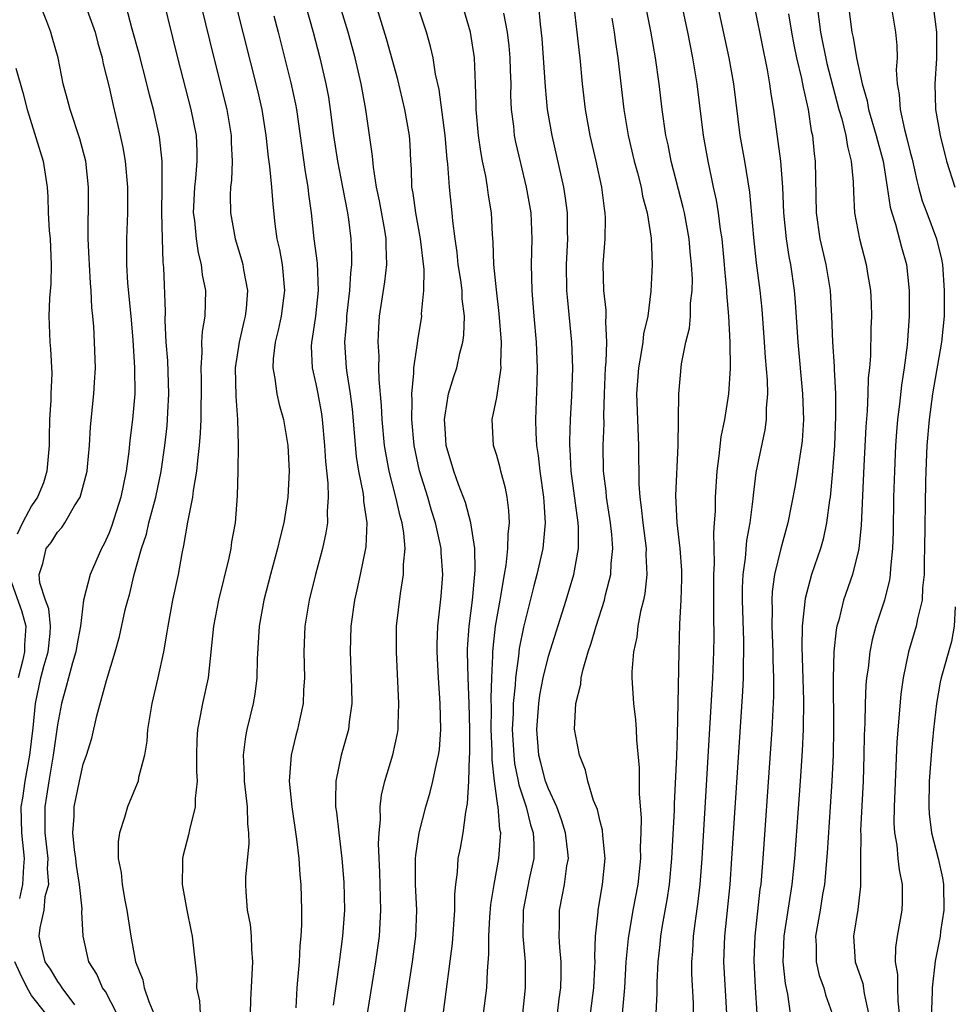
# Model space of a CAD drawing. Units: inches. Extents: x 2622000 to 2625000, y 1491000 to 1494000.
# Drawn here: x 2622088 to 2622160, y 1491982 to 1492058 of the extents above; entities that cross this region are included whole.
import ezdxf

# ---------------------------------------------------------------- set-up
doc = ezdxf.new("R2010")
doc.units = ezdxf.units.IN
doc.header["$MEASUREMENT"] = 0
doc.layers.add('LD26221491_2ft', color=212, linetype='Continuous')

msp = doc.modelspace()

# ---------------------------------------------------------------- linework, layer by layer
at = {"layer": 'LD26221491_2ft'}
for points, elevation in [([(2622098.773, 1492061.227), (2622100.28, 1492055), (2622101.333, 1492051), (2622101.733, 1492049), (2622101.785, 1492047.785), (2622101.791, 1492047), (2622101.674, 1492045.674), (2622101.599, 1492045), (2622101.513, 1492043), (2622101.598, 1492042.402), (2622101.73, 1492041), (2622101.895, 1492039.895), (2622102.136, 1492039), (2622102.213, 1492038.213), (2622102.449, 1492037), (2622102.395, 1492035), (2622102.195, 1492033.805), (2622102.159, 1492033), (2622102.18, 1492032.18), (2622102.086, 1492031), (2622102.116, 1492030.116), (2622102.123, 1492029), (2622102.094, 1492028.094), (2622102.092, 1492027), (2622102.048, 1492025.952), (2622101.966, 1492025), (2622101.829, 1492023.829), (2622101.771, 1492023), (2622101.507, 1492021.507), (2622101.459, 1492021), (2622101.054, 1492019.054), (2622100.766, 1492017.234), (2622100.617, 1492016.617), (2622100.334, 1492015), (2622099.916, 1492013), (2622099.535, 1492011), (2622099.473, 1492010.527), (2622099.204, 1492009), (2622098.779, 1492007), (2622098.294, 1492005), (2622097.979, 1492003), (2622097.916, 1492002.084), (2622097.728, 1492001), (2622097.279, 1491999.279), (2622097.236, 1491999), (2622097.181, 1491998.819), (2622096.429, 1491997), (2622096.196, 1491996.196), (2622095.79, 1491995), (2622095.696, 1491994.305), (2622095.693, 1491993), (2622095.92, 1491991.92), (2622095.997, 1491991), (2622096.211, 1491989.789), (2622096.381, 1491989), (2622096.683, 1491987), (2622097.03, 1491985), (2622097.607, 1491983.607), (2622097.722, 1491983), (2622098.065, 1491981.935), (2622098.464, 1491981)], 9096), ([(2622137.344, 1491981), (2622137.412, 1491982.587), (2622137.41, 1491983.41), (2622137.489, 1491985), (2622137.647, 1491986.353), (2622137.698, 1491987), (2622137.83, 1491987.83), (2622138.193, 1491989.807), (2622138.373, 1491991), (2622138.564, 1491993), (2622138.751, 1491996.751), (2622138.756, 1491997.244), (2622138.94, 1492000.94), (2622139, 1492002.592), (2622139.057, 1492005), (2622139.115, 1492009), (2622139.186, 1492011.186), (2622139.286, 1492013), (2622139.326, 1492014.674), (2622139.316, 1492015.316), (2622139.192, 1492017), (2622138.961, 1492019), (2622138.875, 1492021.125), (2622139.05, 1492025), (2622139.104, 1492029), (2622139.309, 1492031.309), (2622139.646, 1492033), (2622139.918, 1492034.082), (2622139.992, 1492035), (2622140.011, 1492036.011), (2622140.132, 1492037), (2622140.143, 1492037.857), (2622140.087, 1492039), (2622139.976, 1492039.976), (2622139.889, 1492041), (2622139.522, 1492043), (2622139.43, 1492043.429), (2622138.503, 1492047), (2622138.265, 1492048.265), (2622138.098, 1492049), (2622137.806, 1492051), (2622137.564, 1492053), (2622137.286, 1492055), (2622136.919, 1492057.081), (2622136.155, 1492061)], 9122), ([(2622138.893, 1492061.107), (2622139.757, 1492057), (2622140.149, 1492055), (2622140.48, 1492053), (2622140.99, 1492049), (2622141.331, 1492047), (2622141.631, 1492045.631), (2622141.747, 1492045), (2622141.982, 1492043.982), (2622142.129, 1492043), (2622142.292, 1492041.708), (2622142.414, 1492041), (2622142.614, 1492039), (2622142.631, 1492038.631), (2622142.788, 1492037), (2622142.784, 1492036.784), (2622142.949, 1492035), (2622143.04, 1492033), (2622143.057, 1492030.943), (2622142.951, 1492029), (2622142.623, 1492027), (2622142.335, 1492025.665), (2622142.186, 1492024.186), (2622142.028, 1492023), (2622141.907, 1492021), (2622141.898, 1492019.898), (2622141.843, 1492019), (2622141.771, 1492018.229), (2622141.838, 1492015.838), (2622141.784, 1492015), (2622141.774, 1492011.774), (2622141.799, 1492010.201), (2622141.772, 1492009), (2622141.693, 1492007), (2622140.877, 1491993), (2622140.717, 1491991), (2622140.54, 1491989.46), (2622140.375, 1491988.375), (2622140.208, 1491987), (2622140.156, 1491985.844), (2622140.087, 1491985), (2622140.087, 1491984.087), (2622140.198, 1491981.802), (2622140.203, 1491981)], 9124), ([(2622142.804, 1491981), (2622142.574, 1491985), (2622142.645, 1491987), (2622143.057, 1491991), (2622143.21, 1491993), (2622144.058, 1492005.942), (2622144.099, 1492007), (2622144.099, 1492008.098), (2622144.13, 1492009), (2622144.126, 1492009.874), (2622144.017, 1492013), (2622144.023, 1492013.977), (2622144.07, 1492015), (2622144.261, 1492016.261), (2622144.365, 1492017.635), (2622144.63, 1492019), (2622144.849, 1492020.849), (2622144.867, 1492021.133), (2622145.093, 1492022.906), (2622145.787, 1492026.213), (2622145.887, 1492027), (2622145.881, 1492027.881), (2622145.974, 1492029), (2622145.955, 1492030.045), (2622145.808, 1492031.808), (2622145.739, 1492033), (2622145.539, 1492035.538), (2622145.38, 1492037), (2622145.119, 1492039.119), (2622144.904, 1492041.095), (2622144.604, 1492044.604), (2622144.213, 1492047), (2622143.854, 1492049), (2622143.345, 1492053), (2622142.993, 1492055), (2622141.708, 1492061)], 9126), ([(2622120.884, 1491981.117), (2622121.566, 1491986.434), (2622121.746, 1491989), (2622121.746, 1491990.253), (2622121.823, 1491991), (2622121.957, 1491991.957), (2622122.027, 1491993), (2622122.199, 1491993.801), (2622122.399, 1491995), (2622122.597, 1491996.597), (2622122.745, 1491997.255), (2622122.843, 1491999), (2622122.899, 1492000.899), (2622122.917, 1492001.083), (2622122.917, 1492003), (2622122.868, 1492005), (2622122.783, 1492007), (2622122.74, 1492009), (2622122.747, 1492009.253), (2622122.866, 1492011), (2622123.124, 1492013), (2622123.269, 1492014.731), (2622123.341, 1492015.341), (2622123.294, 1492017), (2622122.996, 1492019), (2622122.575, 1492020.575), (2622122.045, 1492021.955), (2622121.668, 1492023), (2622121.093, 1492025), (2622121, 1492026.309), (2622120.96, 1492027), (2622121, 1492027.344), (2622121.272, 1492029), (2622121.676, 1492030.324), (2622121.9, 1492031), (2622122.143, 1492032.143), (2622122.383, 1492033), (2622122.466, 1492033.534), (2622122.507, 1492035), (2622122.333, 1492036.333), (2622122.318, 1492037), (2622122.216, 1492037.784), (2622122.02, 1492039), (2622121.933, 1492039.933), (2622121.78, 1492041), (2622121.604, 1492042.396), (2622121.564, 1492043), (2622121.338, 1492045), (2622121.209, 1492046.791), (2622121.155, 1492047.155), (2622121.013, 1492049), (2622120.542, 1492052.542), (2622120.259, 1492053.741), (2622120.071, 1492055), (2622119.881, 1492055.881), (2622119.552, 1492057), (2622118.417, 1492060.417)], 9110), ([(2622123.984, 1491981), (2622124.237, 1491983), (2622124.286, 1491984.286), (2622124.395, 1491985.605), (2622124.383, 1491987), (2622124.462, 1491988.462), (2622124.541, 1491989.459), (2622124.796, 1491991), (2622125.173, 1491993), (2622125.304, 1491994.696), (2622125.307, 1491995), (2622125.243, 1491995.243), (2622125.114, 1491997), (2622125.086, 1491997.086), (2622124.829, 1491999), (2622124.638, 1492000.638), (2622124.645, 1492001.355), (2622124.582, 1492003), (2622124.596, 1492004.596), (2622124.574, 1492005.426), (2622124.617, 1492007), (2622124.703, 1492008.703), (2622124.698, 1492009), (2622124.715, 1492009.285), (2622124.917, 1492011), (2622125.259, 1492013), (2622125.327, 1492013.327), (2622125.596, 1492015), (2622125.734, 1492015.734), (2622125.865, 1492017), (2622125.875, 1492018.125), (2622125.982, 1492019), (2622125.947, 1492019.948), (2622125.804, 1492021), (2622125.683, 1492021.683), (2622125.311, 1492023), (2622125.259, 1492023.259), (2622125, 1492024.221), (2622124.754, 1492025), (2622124.649, 1492027), (2622125, 1492028.71), (2622125.337, 1492031), (2622125.324, 1492031.324), (2622125.369, 1492033), (2622125.199, 1492035.199), (2622124.971, 1492037.029), (2622124.778, 1492039), (2622124.734, 1492040.734), (2622124.684, 1492041.316), (2622124.603, 1492043), (2622124.373, 1492044.374), (2622124.296, 1492045), (2622124.155, 1492045.845), (2622123.904, 1492047), (2622123.758, 1492047.757), (2622123.58, 1492049), (2622123.398, 1492051), (2622123.401, 1492051.401), (2622123.36, 1492053), (2622123.289, 1492055), (2622122.969, 1492057), (2622122.078, 1492060.078)], 9112), ([(2622144.609, 1492060.609), (2622145.928, 1492054.072), (2622146.118, 1492053), (2622146.215, 1492052.215), (2622146.418, 1492051), (2622146.977, 1492047), (2622147.127, 1492045), (2622147.197, 1492043), (2622147.397, 1492041), (2622147.611, 1492039.612), (2622147.74, 1492039), (2622148.02, 1492037), (2622148.096, 1492036.096), (2622148.297, 1492033), (2622148.663, 1492029), (2622148.733, 1492027), (2622148.642, 1492025.358), (2622148.6, 1492025), (2622148.506, 1492024.506), (2622148.288, 1492023), (2622148.102, 1492021.898), (2622147.545, 1492019), (2622146.984, 1492017.016), (2622146.496, 1492015), (2622146.318, 1492013.682), (2622146.285, 1492013), (2622146.312, 1492012.312), (2622146.299, 1492011), (2622146.379, 1492009), (2622146.379, 1492008.379), (2622146.426, 1492007), (2622146.424, 1492005.576), (2622146.303, 1492003), (2622145.603, 1491993), (2622145.432, 1491991), (2622145.377, 1491990.623), (2622144.967, 1491987), (2622144.897, 1491985.103), (2622145.01, 1491983.01), (2622145.146, 1491981)], 9128), ([(2622088.076, 1491989.923), (2622088.326, 1491991), (2622088.39, 1491992.39), (2622088.454, 1491993), (2622088.237, 1491995), (2622088.201, 1491997), (2622088.316, 1491997.684), (2622088.505, 1491999), (2622088.866, 1492001), (2622089.13, 1492003.13), (2622089.298, 1492005), (2622089.707, 1492007), (2622089.967, 1492007.967), (2622090.273, 1492009), (2622090.427, 1492010.427), (2622090.465, 1492011), (2622090.337, 1492012.337), (2622090.083, 1492013), (2622089.634, 1492014.366), (2622089.582, 1492015), (2622089.86, 1492015.86), (2622090.129, 1492017), (2622090.512, 1492017.488), (2622091, 1492018.27), (2622091.349, 1492018.651), (2622091.568, 1492019), (2622092.31, 1492020.31), (2622092.752, 1492021), (2622092.821, 1492021.179), (2622093.288, 1492023), (2622093.327, 1492023.327), (2622093.486, 1492025), (2622093.565, 1492026.435), (2622093.826, 1492029), (2622093.858, 1492029.858), (2622093.937, 1492031), (2622093.876, 1492033), (2622093.81, 1492034.19), (2622093.75, 1492035), (2622093.673, 1492035.673), (2622093.61, 1492037), (2622093.555, 1492037.555), (2622093.468, 1492039), (2622093.459, 1492039.459), (2622093.386, 1492041), (2622093.386, 1492042.614), (2622093.402, 1492043), (2622093.414, 1492045), (2622093.195, 1492047), (2622092.74, 1492048.74), (2622091.983, 1492051), (2622091.785, 1492051.786), (2622091.449, 1492053), (2622091.05, 1492055), (2622090.598, 1492056.598), (2622090.475, 1492057), (2622090.186, 1492057.814), (2622089.513, 1492059.513)], 9090), ([(2622117.644, 1491979.644), (2622118.471, 1491985), (2622118.733, 1491987), (2622118.815, 1491989), (2622118.716, 1491991), (2622118.718, 1491993), (2622118.731, 1491993.269), (2622119, 1491995), (2622119.508, 1491997), (2622119.843, 1491998.157), (2622120.059, 1491999), (2622120.331, 1492000.331), (2622120.501, 1492001), (2622120.559, 1492001.441), (2622120.668, 1492003), (2622120.614, 1492005), (2622120.482, 1492007), (2622120.384, 1492009), (2622120.388, 1492009.612), (2622120.433, 1492011), (2622120.688, 1492013.312), (2622120.826, 1492015), (2622120.697, 1492016.697), (2622120.696, 1492017), (2622120.631, 1492017.369), (2622120.272, 1492019), (2622119.962, 1492019.962), (2622119.658, 1492021), (2622119.027, 1492023.027), (2622118.619, 1492025), (2622118.433, 1492027), (2622118.455, 1492028.455), (2622118.427, 1492029), (2622118.595, 1492030.595), (2622118.589, 1492031), (2622118.876, 1492032.876), (2622118.887, 1492033.113), (2622119.195, 1492035), (2622119.189, 1492035.189), (2622119.367, 1492037), (2622119.386, 1492038.613), (2622119.106, 1492041), (2622118.728, 1492043), (2622118.526, 1492044.526), (2622118.436, 1492045), (2622118.398, 1492046.398), (2622118.348, 1492047), (2622118.293, 1492048.293), (2622118.242, 1492049), (2622117.9, 1492051), (2622117.339, 1492053.339), (2622116.468, 1492056.468), (2622115.528, 1492059.528)], 9108), ([(2622155.463, 1492059.463), (2622155.854, 1492057), (2622155.972, 1492055.972), (2622155.989, 1492055), (2622155.927, 1492054.073), (2622155.991, 1492053), (2622156.159, 1492052.159), (2622156.215, 1492051), (2622156.554, 1492049.446), (2622156.755, 1492048.755), (2622157, 1492047.691), (2622157.148, 1492047.148), (2622157.513, 1492045.512), (2622157.647, 1492045), (2622157.941, 1492043.941), (2622158.284, 1492043), (2622159.046, 1492041), (2622159.427, 1492039.426), (2622159.503, 1492039), (2622159.642, 1492037), (2622159.622, 1492035), (2622159.417, 1492033), (2622158.731, 1492029), (2622158.464, 1492027), (2622158.29, 1492025), (2622158.207, 1492023), (2622158.187, 1492022.187), (2622158.116, 1492017), (2622158.084, 1492016.084), (2622158.084, 1492015), (2622157.957, 1492013.957), (2622157.92, 1492013), (2622157.571, 1492011.571), (2622157.475, 1492011), (2622156.876, 1492009), (2622156.451, 1492007), (2622156.274, 1492005.726), (2622155.965, 1492002.035), (2622155.757, 1491997), (2622155.747, 1491995.747), (2622155.788, 1491995), (2622155.96, 1491994.04), (2622156.049, 1491993), (2622156.142, 1491992.142), (2622156.387, 1491991), (2622156.387, 1491989.613), (2622156.362, 1491989), (2622156, 1491987), (2622155.871, 1491986.129), (2622155.844, 1491985), (2622156.022, 1491984.021), (2622156.017, 1491983), (2622156.041, 1491981.959), (2622156.149, 1491981)], 9136), ([(2622093.305, 1492058.694), (2622093.918, 1492057), (2622094.129, 1492056.129), (2622094.458, 1492055), (2622094.535, 1492054.536), (2622095, 1492052.73), (2622095.316, 1492051.316), (2622095.865, 1492049), (2622096.059, 1492048.059), (2622096.232, 1492047), (2622096.41, 1492045), (2622096.411, 1492043), (2622096.336, 1492041), (2622096.348, 1492040.348), (2622096.337, 1492039), (2622096.432, 1492037.568), (2622096.676, 1492035), (2622096.822, 1492033.178), (2622096.975, 1492031), (2622097, 1492029), (2622096.821, 1492027), (2622096.613, 1492025.387), (2622096.528, 1492024.528), (2622096.315, 1492023), (2622095.895, 1492021), (2622095.209, 1492018.791), (2622095, 1492018.229), (2622094.624, 1492017.376), (2622094.418, 1492017), (2622093.538, 1492015), (2622093.011, 1492013), (2622092.776, 1492011), (2622092.498, 1492009.502), (2622092.43, 1492009), (2622092.155, 1492008.155), (2622091.844, 1492007), (2622091.683, 1492006.317), (2622091.303, 1492005), (2622091, 1492003.363), (2622090.671, 1492001), (2622090.32, 1491999), (2622090.158, 1491997.843), (2622090.018, 1491997), (2622090.03, 1491996.03), (2622090.016, 1491995), (2622090.244, 1491993), (2622090.205, 1491992.205), (2622090.304, 1491991), (2622090.032, 1491990.032), (2622089.948, 1491989), (2622089.629, 1491987.629), (2622089.564, 1491987), (2622089.707, 1491986.293), (2622090.011, 1491985), (2622090.431, 1491984.431), (2622091, 1491983.475), (2622091.208, 1491983.208), (2622091.326, 1491983), (2622092.324, 1491981.676)], 9092), ([(2622095.598, 1491981), (2622094.709, 1491982.709), (2622094.496, 1491983), (2622094.041, 1491984.041), (2622093.44, 1491985), (2622093, 1491987), (2622092.878, 1491988.878), (2622092.9, 1491989.1), (2622092.704, 1491991), (2622092.463, 1491992.463), (2622092.414, 1491993), (2622092.317, 1491993.683), (2622092.195, 1491995), (2622092.291, 1491996.291), (2622092.304, 1491997), (2622092.705, 1491999), (2622093, 1492000.306), (2622093.241, 1492001), (2622093.662, 1492002.338), (2622094.059, 1492004.059), (2622094.789, 1492006.789), (2622095.469, 1492009), (2622095.804, 1492010.196), (2622096.253, 1492012.253), (2622096.441, 1492013), (2622096.575, 1492013.425), (2622096.945, 1492015), (2622097.505, 1492017), (2622097.88, 1492018.12), (2622098.083, 1492019), (2622098.624, 1492021), (2622099.035, 1492022.965), (2622099.313, 1492025), (2622099.482, 1492026.518), (2622099.521, 1492027), (2622099.538, 1492027.538), (2622099.625, 1492029), (2622099.54, 1492031.54), (2622099.42, 1492033), (2622099.346, 1492034.655), (2622099.366, 1492035.366), (2622099.226, 1492038.774), (2622099.177, 1492039.177), (2622099.123, 1492041), (2622099.091, 1492043), (2622099.116, 1492045), (2622099.107, 1492047), (2622098.9, 1492048.9), (2622098.439, 1492051), (2622098.136, 1492052.136), (2622097.927, 1492053), (2622097.312, 1492055.312), (2622096.776, 1492057.224), (2622096.307, 1492059)], 9094), ([(2622102.121, 1492059), (2622103.093, 1492055), (2622104.104, 1492051), (2622104.439, 1492049), (2622104.444, 1492048.444), (2622104.511, 1492047), (2622104.474, 1492045.526), (2622104.404, 1492045), (2622104.374, 1492044.374), (2622104.401, 1492043), (2622104.763, 1492041), (2622105.282, 1492039.282), (2622105.35, 1492039), (2622105.407, 1492038.593), (2622105.702, 1492037), (2622105.604, 1492035.604), (2622105.527, 1492035), (2622105.417, 1492034.583), (2622105.06, 1492033), (2622104.763, 1492031), (2622104.799, 1492028.799), (2622104.932, 1492027), (2622104.979, 1492025.021), (2622104.957, 1492023), (2622104.916, 1492021.084), (2622104.745, 1492019), (2622104.479, 1492017.521), (2622104.408, 1492017), (2622104.257, 1492016.257), (2622103.461, 1492013), (2622103.083, 1492011), (2622102.657, 1492007), (2622102.222, 1492005), (2622102.056, 1492004.056), (2622101.838, 1492003), (2622101.794, 1492002.206), (2622101.76, 1492001), (2622101.756, 1491999.756), (2622101.804, 1491999), (2622101.653, 1491997.653), (2622101.668, 1491997), (2622101.217, 1491995.217), (2622101.151, 1491994.849), (2622100.732, 1491993.267), (2622100.674, 1491993), (2622100.687, 1491992.687), (2622100.645, 1491991), (2622101.02, 1491989), (2622101.348, 1491987.348), (2622101.433, 1491987), (2622101.777, 1491983.777), (2622101.775, 1491983), (2622101.991, 1491981.991), (2622102.05, 1491981)], 9098), ([(2622104.845, 1492059), (2622106.486, 1492052.486), (2622106.819, 1492051), (2622107.123, 1492049), (2622107.31, 1492047.31), (2622107.418, 1492046.582), (2622107.572, 1492045), (2622107.67, 1492043.67), (2622107.836, 1492042.164), (2622107.993, 1492041), (2622108.176, 1492040.175), (2622108.387, 1492039), (2622108.584, 1492037), (2622108.325, 1492035), (2622108.09, 1492033.91), (2622107.854, 1492033), (2622107.69, 1492031.69), (2622107.662, 1492031), (2622107.837, 1492030.163), (2622107.982, 1492029), (2622108.161, 1492028.161), (2622108.506, 1492027), (2622108.837, 1492025), (2622108.935, 1492023), (2622108.844, 1492021), (2622108.524, 1492019), (2622108.208, 1492017.792), (2622108.033, 1492017), (2622107.484, 1492015), (2622106.964, 1492013), (2622106.606, 1492011), (2622106.453, 1492008.453), (2622106.432, 1492007), (2622106.279, 1492005.721), (2622106.155, 1492005), (2622105.662, 1492003), (2622105.554, 1492002.446), (2622105.383, 1492001), (2622105.463, 1491999.463), (2622105.463, 1491999), (2622105.676, 1491997), (2622105.703, 1491995.703), (2622105.794, 1491995), (2622105.82, 1491994.181), (2622105.566, 1491991.566), (2622105.546, 1491991), (2622105.569, 1491990.431), (2622105.694, 1491989), (2622105.909, 1491987.909), (2622105.998, 1491987), (2622106.022, 1491985.978), (2622106.095, 1491985), (2622105.931, 1491982.069), (2622105.909, 1491981)], 9100), ([(2622110.22, 1492059), (2622110.789, 1492057), (2622111.318, 1492055), (2622111.784, 1492053), (2622111.968, 1492051.968), (2622112.117, 1492051), (2622112.37, 1492049), (2622112.682, 1492047), (2622113.073, 1492045), (2622113.44, 1492043), (2622113.521, 1492042.479), (2622113.706, 1492041), (2622113.761, 1492039.761), (2622113.762, 1492039), (2622113.672, 1492038.328), (2622113.613, 1492037), (2622113.375, 1492035), (2622113.361, 1492034.639), (2622113.226, 1492033), (2622113.355, 1492031), (2622113.398, 1492030.602), (2622113.652, 1492029), (2622113.806, 1492027.806), (2622114.125, 1492024.125), (2622114.301, 1492023), (2622114.629, 1492021.371), (2622114.676, 1492021), (2622114.683, 1492020.683), (2622114.942, 1492019), (2622114.868, 1492017.132), (2622114.849, 1492017), (2622114.443, 1492015), (2622114.184, 1492013.816), (2622113.989, 1492013), (2622113.705, 1492011), (2622113.66, 1492009), (2622113.772, 1492006.228), (2622113.781, 1492005), (2622113.588, 1492003.588), (2622113.533, 1492003), (2622112.971, 1492001), (2622112.545, 1491999), (2622112.51, 1491997.49), (2622112.531, 1491997), (2622112.593, 1491996.593), (2622112.767, 1491995), (2622113.024, 1491993), (2622113.172, 1491991.172), (2622113.206, 1491989), (2622113.069, 1491987), (2622112.824, 1491985.176), (2622112.784, 1491984.784), (2622112.34, 1491981.66)], 9104), ([(2622115.01, 1491981), (2622115.648, 1491985), (2622115.916, 1491987), (2622116.026, 1491989), (2622115.958, 1491991.958), (2622115.862, 1491994.139), (2622115.905, 1491995), (2622116.007, 1491996.007), (2622115.981, 1491997), (2622116.077, 1491997.923), (2622116.334, 1491999), (2622116.964, 1492001.036), (2622117.319, 1492002.681), (2622117.368, 1492003), (2622117.366, 1492003.367), (2622117.431, 1492005), (2622117.235, 1492009), (2622117.254, 1492011), (2622117.54, 1492013.54), (2622117.786, 1492015), (2622117.784, 1492015.784), (2622117.901, 1492017), (2622117.811, 1492018.189), (2622117.673, 1492019), (2622117.517, 1492019.517), (2622117.198, 1492021), (2622116.677, 1492023), (2622116.409, 1492024.409), (2622116.322, 1492025), (2622116.136, 1492027), (2622116.086, 1492028.086), (2622115.889, 1492030.111), (2622115.877, 1492031), (2622115.892, 1492031.892), (2622115.819, 1492033), (2622115.873, 1492034.127), (2622115.934, 1492035), (2622116.328, 1492037.672), (2622116.5, 1492039), (2622116.44, 1492040.441), (2622116.44, 1492041), (2622116.336, 1492041.664), (2622115.922, 1492043.922), (2622115.703, 1492045), (2622115.453, 1492046.547), (2622115.39, 1492047.39), (2622114.86, 1492051), (2622114.51, 1492053), (2622114.046, 1492055), (2622113.495, 1492057), (2622112.892, 1492059)], 9106), ([(2622125.534, 1492058.466), (2622125.796, 1492057), (2622125.935, 1492055.935), (2622126.026, 1492055), (2622126.041, 1492054.041), (2622126.085, 1492053), (2622126.078, 1492052.078), (2622126.123, 1492051), (2622126.291, 1492049.709), (2622126.358, 1492049), (2622126.464, 1492048.464), (2622126.837, 1492046.837), (2622127.291, 1492045), (2622127.63, 1492043), (2622127.717, 1492041), (2622127.675, 1492039), (2622127.711, 1492037), (2622127.868, 1492035), (2622128.052, 1492033), (2622128.132, 1492031), (2622128.11, 1492029.89), (2622127.998, 1492027), (2622128.025, 1492025.975), (2622128.087, 1492025), (2622128.21, 1492024.21), (2622128.338, 1492023), (2622128.622, 1492021), (2622128.634, 1492020.634), (2622128.749, 1492019), (2622128.561, 1492017), (2622128.115, 1492015), (2622127.871, 1492014.129), (2622127.066, 1492010.934), (2622126.737, 1492009.263), (2622126.688, 1492008.688), (2622126.445, 1492007), (2622126.43, 1492006.429), (2622126.277, 1492005), (2622126.27, 1492004.27), (2622126.208, 1492003), (2622126.312, 1492001), (2622126.374, 1492000.374), (2622126.663, 1491999), (2622126.701, 1491998.701), (2622127.277, 1491997), (2622127.607, 1491995.607), (2622127.814, 1491995), (2622127.871, 1491994.129), (2622127.86, 1491993), (2622127.55, 1491991.55), (2622127.056, 1491989), (2622127.027, 1491987), (2622127.201, 1491985), (2622127.207, 1491983), (2622126.984, 1491981)], 9114), ([(2622129.714, 1491981), (2622129.846, 1491982.154), (2622129.963, 1491983), (2622129.995, 1491983.995), (2622129.995, 1491985), (2622129.884, 1491986.116), (2622129.842, 1491987), (2622129.869, 1491987.869), (2622129.87, 1491989), (2622130.06, 1491990.06), (2622130.251, 1491991), (2622130.438, 1491992.438), (2622130.546, 1491993), (2622130.51, 1491993.49), (2622130.334, 1491995), (2622130.013, 1491996.013), (2622129.64, 1491997), (2622129, 1491998.391), (2622128.775, 1491999), (2622128.413, 1492000.413), (2622128.266, 1492001), (2622128.106, 1492003), (2622128.249, 1492005), (2622128.341, 1492005.659), (2622128.596, 1492007), (2622129, 1492008.685), (2622130.369, 1492013), (2622130.96, 1492015), (2622131.319, 1492017), (2622131.331, 1492018.669), (2622131.309, 1492019), (2622130.773, 1492023), (2622130.691, 1492024.691), (2622130.66, 1492025), (2622130.652, 1492025.348), (2622130.716, 1492027), (2622130.816, 1492028.816), (2622130.879, 1492031), (2622130.816, 1492033), (2622130.466, 1492036.466), (2622130.43, 1492037), (2622130.408, 1492039), (2622130.497, 1492041), (2622130.479, 1492041.521), (2622130.475, 1492043), (2622130.309, 1492044.309), (2622130.2, 1492045), (2622129.289, 1492049), (2622128.938, 1492051), (2622128.765, 1492052.765), (2622128.628, 1492055), (2622128.507, 1492056.506), (2622128.387, 1492057.613), (2622128.26, 1492059)], 9116), ([(2622132.268, 1491981), (2622132.514, 1491983), (2622132.603, 1491984.603), (2622132.615, 1491985), (2622132.598, 1491985.402), (2622132.655, 1491987), (2622132.843, 1491988.843), (2622132.848, 1491989), (2622133.196, 1491991), (2622133.385, 1491993), (2622133.212, 1491994.788), (2622133.191, 1491995.191), (2622133, 1491995.883), (2622132.795, 1491996.795), (2622132.489, 1491997.511), (2622132.047, 1491999), (2622131.861, 1491999.861), (2622131.397, 1492001), (2622131.032, 1492003.032), (2622131.12, 1492005), (2622131.503, 1492006.497), (2622131.532, 1492007), (2622131.68, 1492007.68), (2622132.084, 1492009), (2622132.323, 1492009.677), (2622132.699, 1492011), (2622133.336, 1492013), (2622133.424, 1492013.424), (2622133.826, 1492015), (2622133.854, 1492015.854), (2622133.977, 1492017), (2622133.901, 1492018.099), (2622133.799, 1492019), (2622133.494, 1492021), (2622133.463, 1492021.463), (2622133.276, 1492023), (2622133.248, 1492025), (2622133.306, 1492026.694), (2622133.29, 1492027.29), (2622133.332, 1492029), (2622133.417, 1492031), (2622133.477, 1492031.477), (2622133.528, 1492033), (2622133.44, 1492034.56), (2622133.479, 1492035), (2622133.472, 1492035.472), (2622133.278, 1492037), (2622133.243, 1492039), (2622133.389, 1492041), (2622133.409, 1492042.591), (2622133.391, 1492043), (2622133.331, 1492043.331), (2622133.124, 1492045), (2622132.692, 1492047), (2622132.235, 1492049), (2622131.869, 1492051), (2622131.633, 1492053), (2622131.451, 1492055), (2622131.399, 1492055.399), (2622131.237, 1492057), (2622130.993, 1492059)], 9118), ([(2622147.589, 1492058.411), (2622147.816, 1492057), (2622147.999, 1492055.999), (2622148.208, 1492055), (2622148.587, 1492053.413), (2622148.709, 1492052.709), (2622149.098, 1492051), (2622149.346, 1492049.346), (2622149.437, 1492049), (2622149.572, 1492047.572), (2622149.657, 1492047), (2622149.721, 1492043), (2622150.006, 1492041), (2622150.467, 1492039), (2622150.798, 1492037), (2622150.914, 1492035), (2622150.984, 1492033.016), (2622151.112, 1492031.113), (2622151.108, 1492030.892), (2622151.211, 1492029), (2622151.226, 1492027.226), (2622151.136, 1492025), (2622150.992, 1492023), (2622150.801, 1492021), (2622150.758, 1492020.758), (2622150.535, 1492019), (2622150.267, 1492017.733), (2622150.053, 1492017), (2622149.369, 1492015), (2622148.863, 1492013.137), (2622148.651, 1492011), (2622148.627, 1492009.373), (2622148.735, 1492005.264), (2622148.713, 1492003), (2622148.642, 1492001.358), (2622148.487, 1491999), (2622148.046, 1491993), (2622147.85, 1491991), (2622147.225, 1491987), (2622147.157, 1491985), (2622147.324, 1491983.325), (2622147.507, 1491982.493), (2622147.721, 1491981)], 9130), ([(2622149.8, 1492059), (2622150.054, 1492057), (2622150.559, 1492054.559), (2622151.493, 1492051), (2622151.712, 1492050.288), (2622152.027, 1492049), (2622152.139, 1492048.139), (2622152.446, 1492047), (2622152.592, 1492045.408), (2622152.605, 1492044.605), (2622152.702, 1492043), (2622153.068, 1492041), (2622153.595, 1492039), (2622153.696, 1492038.304), (2622153.922, 1492037), (2622153.975, 1492035.975), (2622154, 1492035), (2622153.957, 1492034.043), (2622153.932, 1492031.932), (2622153.85, 1492031), (2622153.763, 1492030.237), (2622153.733, 1492029), (2622153.673, 1492027.673), (2622153.57, 1492026.429), (2622153.409, 1492023.408), (2622153.212, 1492018.788), (2622153.023, 1492017), (2622153, 1492016.89), (2622152.531, 1492015), (2622151.851, 1492013), (2622151.475, 1492011.475), (2622151.335, 1492011), (2622151.278, 1492010.721), (2622151.094, 1492009), (2622151.032, 1492006.968), (2622151.064, 1492003.064), (2622151.029, 1492001), (2622150.938, 1491999), (2622150.807, 1491997), (2622150.565, 1491993.435), (2622150.366, 1491991), (2622150.229, 1491990.229), (2622150.041, 1491989), (2622149.678, 1491987), (2622149.718, 1491986.282), (2622149.716, 1491985), (2622149.956, 1491983.956), (2622150.312, 1491983), (2622150.455, 1491982.455), (2622150.974, 1491981)], 9132), ([(2622152.228, 1492059), (2622152.48, 1492057), (2622152.581, 1492056.581), (2622152.858, 1492055), (2622153.274, 1492053), (2622153.67, 1492051.67), (2622153.774, 1492051), (2622154.379, 1492049), (2622154.491, 1492048.491), (2622154.914, 1492047), (2622155.231, 1492045), (2622155.449, 1492043.449), (2622155.577, 1492043), (2622155.872, 1492042.128), (2622156.339, 1492040.339), (2622156.709, 1492039), (2622156.913, 1492037), (2622156.914, 1492035), (2622156.764, 1492032.764), (2622156.539, 1492031), (2622156.331, 1492029.669), (2622156.183, 1492028.183), (2622156.033, 1492027), (2622155.95, 1492026.05), (2622155.876, 1492025), (2622155.779, 1492023), (2622155.724, 1492021), (2622155.69, 1492018.31), (2622155.642, 1492017), (2622155.477, 1492015.477), (2622155.459, 1492015), (2622155.406, 1492014.594), (2622155.005, 1492013), (2622154.356, 1492011), (2622154.065, 1492009.935), (2622153.88, 1492009), (2622153.747, 1492007.747), (2622153.63, 1492007), (2622153.574, 1492006.426), (2622153.512, 1492005), (2622153.487, 1492003.487), (2622153.441, 1492002.559), (2622153.421, 1492001), (2622153.363, 1491999), (2622153.17, 1491995.169), (2622153.181, 1491994.819), (2622153.145, 1491993), (2622153.146, 1491990.854), (2622152.952, 1491989.048), (2622152.626, 1491987), (2622152.757, 1491985), (2622153.334, 1491983.334), (2622153.444, 1491982.556), (2622153.781, 1491981)], 9134), ([(2622158.781, 1492059), (2622159.036, 1492057), (2622159.047, 1492054.953), (2622158.92, 1492053), (2622158.965, 1492051), (2622159.318, 1492049), (2622159.824, 1492047), (2622160.453, 1492045)], 9138), ([(2622107.746, 1492058.254), (2622108.078, 1492057), (2622109.075, 1492053.075), (2622109.418, 1492051.418), (2622109.491, 1492051), (2622110.18, 1492046.18), (2622110.385, 1492045), (2622110.436, 1492044.436), (2622110.627, 1492043), (2622110.855, 1492041), (2622111.1, 1492039.1), (2622111.181, 1492037), (2622110.97, 1492035), (2622110.72, 1492033.28), (2622110.658, 1492033), (2622110.646, 1492032.646), (2622110.707, 1492031), (2622111, 1492029.752), (2622111.15, 1492029), (2622111.442, 1492027.442), (2622111.501, 1492027), (2622111.677, 1492025), (2622111.741, 1492023.741), (2622111.935, 1492022.065), (2622111.96, 1492021), (2622111.867, 1492019.867), (2622111.89, 1492019), (2622111.78, 1492018.22), (2622111.51, 1492017), (2622110.974, 1492015), (2622110.472, 1492013), (2622110.148, 1492011), (2622110.072, 1492009), (2622110.115, 1492007), (2622110.045, 1492006.045), (2622110.012, 1492005), (2622109.725, 1492003.725), (2622109.585, 1492003), (2622109.458, 1492002.542), (2622109.087, 1492001), (2622108.945, 1491999), (2622109.131, 1491997), (2622109.507, 1491994.493), (2622109.686, 1491993), (2622109.752, 1491991.752), (2622109.836, 1491991), (2622109.882, 1491989), (2622109.885, 1491987.885), (2622109.836, 1491987), (2622109.752, 1491986.248), (2622109.698, 1491985), (2622109.591, 1491983.591), (2622109.523, 1491983), (2622109.438, 1491981.438)], 9102), ([(2622133.919, 1492058.081), (2622134.091, 1492057), (2622134.195, 1492056.195), (2622134.385, 1492055), (2622134.833, 1492051), (2622135.174, 1492049), (2622135.641, 1492047), (2622135.89, 1492046.11), (2622136.17, 1492045), (2622136.291, 1492044.291), (2622136.651, 1492043), (2622136.948, 1492041.052), (2622137.021, 1492039), (2622136.94, 1492036.939), (2622136.691, 1492035), (2622136.366, 1492033.634), (2622136.314, 1492033), (2622136.192, 1492032.192), (2622135.963, 1492031), (2622135.829, 1492029), (2622135.985, 1492025), (2622136, 1492022), (2622136.07, 1492021), (2622136.191, 1492020.191), (2622136.299, 1492019), (2622136.557, 1492017), (2622136.543, 1492016.543), (2622136.613, 1492015), (2622136.464, 1492013.536), (2622136.35, 1492013), (2622136.123, 1492012.123), (2622135.926, 1492011), (2622135.848, 1492010.152), (2622135.58, 1492009), (2622135.467, 1492007.468), (2622135.469, 1492007), (2622135.596, 1492005), (2622135.748, 1492003.748), (2622135.792, 1492003), (2622135.813, 1492002.187), (2622136.026, 1492000.026), (2622136.015, 1491997.985), (2622136.168, 1491996.168), (2622136.153, 1491995), (2622136.108, 1491993.892), (2622136.123, 1491993), (2622135.913, 1491991), (2622135.537, 1491989), (2622135.176, 1491986.824), (2622135.005, 1491985), (2622134.883, 1491983), (2622134.717, 1491981)], 9120), ([(2622087.79, 1492054.21), (2622088.316, 1492052.316), (2622088.659, 1492051), (2622089.894, 1492047), (2622090.195, 1492045), (2622090.253, 1492044.253), (2622090.292, 1492043), (2622090.367, 1492041.633), (2622090.425, 1492041), (2622090.517, 1492039), (2622090.484, 1492037.516), (2622090.382, 1492036.383), (2622090.325, 1492035), (2622090.405, 1492033), (2622090.46, 1492032.46), (2622090.553, 1492030.552), (2622090.485, 1492029), (2622090.486, 1492028.486), (2622090.382, 1492027), (2622090.353, 1492025.647), (2622090.362, 1492025), (2622090.184, 1492023), (2622089.911, 1492022.089), (2622089.454, 1492021), (2622089, 1492020.319), (2622088.305, 1492019), (2622087.873, 1492018.127)], 9088), ([(2622087.343, 1492014.657), (2622088.207, 1492012.207), (2622088.548, 1492011), (2622088.458, 1492009.542), (2622088.45, 1492009), (2622088.289, 1492008.289), (2622087.949, 1492007)], 9088), ([(2622160.483, 1492012.483), (2622160.407, 1492011), (2622160.19, 1492009.81), (2622159.413, 1492007), (2622159.336, 1492006.664), (2622159.035, 1492005), (2622158.801, 1492003), (2622158.645, 1492001.355), (2622158.481, 1491999), (2622158.441, 1491997), (2622158.471, 1491996.472), (2622158.651, 1491995), (2622159.168, 1491993), (2622159.505, 1491991.505), (2622159.575, 1491991), (2622159.596, 1491989), (2622159.355, 1491987.355), (2622159.317, 1491987), (2622158.932, 1491985.068), (2622158.696, 1491983), (2622158.703, 1491982.703), (2622158.627, 1491980.627)], 9138), ([(2622090.099, 1491981), (2622089, 1491982.398), (2622088.645, 1491983), (2622088.11, 1491984.11), (2622087.701, 1491985)], 9090)]:
    msp.add_lwpolyline(points, dxfattribs=dict(at, elevation=elevation))

doc.saveas('drawing.dxf')
